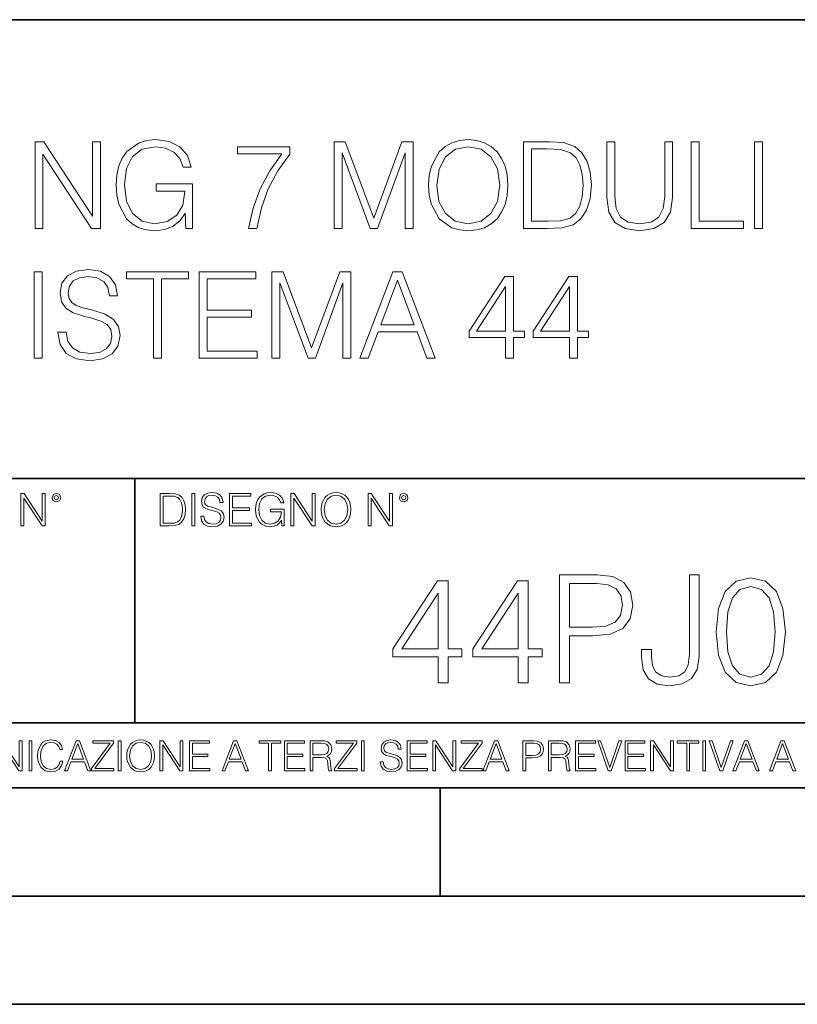
# Model space of a CAD drawing. Extents: x 0 to 420, y 0 to 297.
# Drawn here: x 342 to 378, y 0 to 46 of the extents above; entities that cross this region are included whole.
import ezdxf

# ---------------------------------------------------------------- set-up
doc = ezdxf.new("R2010")
doc.units = 0

msp = doc.modelspace()

# ---------------------------------------------------------------- linework, layer by layer
at = {"color": 7, "lineweight": 35}
for p, q in [((234.999802, 45.500252), (410, 45.500252)), ((254.999802, 24.300249), (410, 24.300249)), ((347.77301, 13.00025), (347.77301, 24.300249)), ((234.999802, 13.00025), (410, 13.00025)), ((25.000401, 9.99976), (410, 9.99976)), ((234.999802, 10.00025), (410, 10.00025)), ((361.875, 4.99976), (361.875, 9.99976)), ((267.5, 4.99976), (415, 4.99976)), ((0, 0), (420, 0)), ((0, 0), (420, 0))]:
    msp.add_line(p, q, dxfattribs=at)
at = {"color": 7, "lineweight": 18}
for points in [[(343.158569, 35.854599), (343.525757, 35.854599), (343.525757, 39.287144), (345.773315, 35.854599), (346.179443, 35.854599), (346.179443, 39.854599), (345.812256, 39.854599), (345.812256, 36.422054), (343.564697, 39.854599), (343.158569, 39.854599)], [(350.134918, 35.854599), (350.429779, 35.854599), (350.429779, 37.907452), (348.760803, 37.907452), (348.760803, 37.579216), (350.079285, 37.579216), (350.079285, 37.562527), (349.984711, 36.928314), (349.706543, 36.460999), (349.267059, 36.171707), (348.682922, 36.071568), (348.10434, 36.193958), (347.664825, 36.550011), (347.381104, 37.117462), (347.28653, 37.868507), (347.381104, 38.625114), (347.664825, 39.17588), (348.115448, 39.51524), (348.727417, 39.632069), (349.194733, 39.565308), (349.578613, 39.376156), (349.851196, 39.081303), (350.001404, 38.691872), (350.3797, 38.691872), (350.201691, 39.220387), (349.85675, 39.620941), (349.356079, 39.871288), (348.721863, 39.9603), (348.326874, 39.92136), (347.970825, 39.815655), (347.403351, 39.403973), (347.191956, 39.103558), (347.036194, 38.747505), (346.936035, 38.330261), (346.908234, 37.862946), (346.936035, 37.390064), (347.030609, 36.97282), (347.386658, 36.305225), (347.642578, 36.06044), (347.954132, 35.887978), (348.304626, 35.782276), (348.699615, 35.743332), (349.150238, 35.804531), (349.545227, 35.9603), (349.862335, 36.216213), (350.095978, 36.561134)], [(353.022278, 35.854599), (353.411713, 35.854599), (353.617554, 36.800358), (353.934662, 37.690483), (354.374146, 38.513847), (354.936035, 39.292709), (354.936035, 39.632069), (352.516022, 39.632069), (352.516022, 39.303833), (354.563293, 39.303833), (354.006958, 38.519413), (353.56192, 37.684917), (353.233673, 36.794792)], [(356.977753, 35.854599), (357.34494, 35.854599), (357.34494, 39.342777), (358.646759, 35.854599), (358.986115, 35.854599), (360.260101, 39.342777), (360.260101, 35.854599), (360.627289, 35.854599), (360.627289, 39.854599), (360.109894, 39.854599), (358.81366, 36.333042), (357.495148, 39.854599), (356.977753, 39.854599)], [(361.34494, 37.851818), (361.372772, 37.378937), (361.4729, 36.967255), (361.840088, 36.305225), (362.41864, 35.887978), (362.774719, 35.782276), (363.175262, 35.743332), (363.570251, 35.782276), (363.9263, 35.887978), (364.243408, 36.06044), (364.510437, 36.305225), (364.721863, 36.60564), (364.877625, 36.967255), (364.972198, 37.378937), (365.011139, 37.851818), (364.977783, 38.319134), (364.877625, 38.730816), (364.721863, 39.09243), (364.510437, 39.398411), (364.243408, 39.63763), (363.9263, 39.810093), (363.570251, 39.92136), (363.175262, 39.9603), (362.774719, 39.92136), (362.41864, 39.810093), (362.107117, 39.63763), (361.840088, 39.398411), (361.4729, 38.730816), (361.372772, 38.313568)], [(361.723236, 37.851818), (361.828949, 38.597298), (362.12381, 39.159187), (362.585571, 39.509674), (363.175262, 39.632069), (363.770538, 39.509674), (364.226715, 39.159187), (364.52713, 38.602859), (364.632843, 37.851818), (364.52713, 37.095211), (364.226715, 36.538883), (363.770538, 36.188396), (363.175262, 36.071568), (362.579987, 36.188396), (362.12381, 36.538883), (361.823395, 37.095211)], [(366.669006, 39.854599), (365.728821, 39.854599), (365.728821, 35.854599), (366.830322, 35.854599), (367.509064, 35.882416), (368.026428, 36.027061), (368.382507, 36.305225), (368.649536, 36.70578), (368.810852, 37.223167), (368.866486, 37.862946), (368.810852, 38.458214), (368.666229, 38.953346), (368.427002, 39.348339), (368.109894, 39.63763), (367.58139, 39.82122), (366.941589, 39.854599)], [(369.578613, 39.854599), (369.578613, 37.284363), (369.673187, 36.611206), (369.956909, 36.127201), (370.429779, 35.843472), (371.097382, 35.743332), (371.759399, 35.843472), (372.2323, 36.127201), (372.521576, 36.611206), (372.621704, 37.284363), (372.621704, 39.854599), (372.254547, 39.854599), (372.254547, 37.334431), (372.187775, 36.772541), (371.981934, 36.377548), (371.625885, 36.14389), (371.097382, 36.071568), (370.563293, 36.14389), (370.207245, 36.377548), (370.006958, 36.772541), (369.94577, 37.334431), (369.94577, 39.854599)], [(373.484009, 35.854599), (375.904053, 35.854599), (375.904053, 36.182831), (373.851196, 36.182831), (373.851196, 39.854599), (373.484009, 39.854599)], [(376.404755, 35.854599), (376.771912, 35.854599), (376.771912, 39.854599), (376.404755, 39.854599)], [(366.095978, 36.182831), (366.095978, 39.526367), (366.830322, 39.526367), (367.442291, 39.49855), (367.909607, 39.348339), (368.159973, 39.109119), (368.337982, 38.780884), (368.449249, 38.36364), (368.48819, 37.851818), (368.449249, 37.317741), (368.337982, 36.88937), (368.148834, 36.561134), (367.881805, 36.333042), (367.447876, 36.205086), (366.869293, 36.182831)], [(343.122437, 29.854599), (343.489594, 29.854599), (343.489594, 33.854599), (343.122437, 33.854599)], [(344.218384, 31.067394), (344.218384, 31.039577), (344.312958, 30.48325), (344.602264, 30.077129), (345.06958, 29.832346), (345.709351, 29.743334), (346.282379, 29.826782), (346.716309, 30.054876), (346.988892, 30.416491), (347.08905, 30.900496), (347.011169, 31.328869), (346.783051, 31.651539), (346.393616, 31.89076), (345.831726, 32.074348), (345.36441, 32.191177), (345.058441, 32.291317), (344.8526, 32.430397), (344.730225, 32.619549), (344.691254, 32.875462), (344.746887, 33.19257), (344.924927, 33.431789), (345.214203, 33.576435), (345.609222, 33.632069), (346.020905, 33.570873), (346.332428, 33.398411), (346.521576, 33.120247), (346.593903, 32.741943), (346.972229, 32.741943), (346.87207, 33.253765), (346.605042, 33.63763), (346.187805, 33.876854), (345.625885, 33.9603), (345.075134, 33.876854), (344.663452, 33.659885), (344.401978, 33.320522), (344.312958, 32.886589), (344.37973, 32.463779), (344.580017, 32.168926), (344.919373, 31.95752), (345.403381, 31.801748), (345.781677, 31.707172), (346.198914, 31.573654), (346.48822, 31.412317), (346.65509, 31.184223), (346.710754, 30.861553), (346.643982, 30.533319), (346.44928, 30.282972), (346.137726, 30.121637), (345.714905, 30.071568), (345.236481, 30.138327), (344.885986, 30.333042), (344.669006, 30.644585), (344.59668, 31.067394)], [(348.63562, 29.854599), (349.002808, 29.854599), (349.002808, 33.526367), (350.248993, 33.526367), (350.248993, 33.854599), (347.389465, 33.854599), (347.389465, 33.526367), (348.63562, 33.526367)], [(350.74411, 29.854599), (353.431183, 29.854599), (353.431183, 30.182833), (351.111298, 30.182833), (351.111298, 31.746115), (353.169708, 31.746115), (353.169708, 32.074348), (351.111298, 32.074348), (351.111298, 33.526367), (353.364441, 33.526367), (353.364441, 33.854599), (350.74411, 33.854599)], [(354.10434, 29.854599), (354.471527, 29.854599), (354.471527, 33.342777), (355.773315, 29.854599), (356.112701, 29.854599), (357.386688, 33.342777), (357.386688, 29.854599), (357.753845, 29.854599), (357.753845, 33.854599), (357.236481, 33.854599), (355.940216, 30.333042), (354.621735, 33.854599), (354.10434, 33.854599)], [(358.171112, 29.854599), (358.554962, 29.854599), (359.011169, 31.078522), (360.81366, 31.078522), (361.264282, 29.854599), (361.648163, 29.854599), (360.129395, 33.854599), (359.68988, 33.854599)], [(359.133545, 31.406755), (359.90686, 33.465168), (360.685699, 31.406755)], [(364.897125, 29.854599), (365.264282, 29.854599), (365.264282, 30.817047), (365.776123, 30.817047), (365.776123, 31.1119), (365.264282, 31.1119), (365.264282, 33.632069), (364.869293, 33.632069), (363.222565, 31.1119), (363.222565, 30.817047), (364.897125, 30.817047)], [(367.856781, 29.854599), (368.223969, 29.854599), (368.223969, 30.817047), (368.735779, 30.817047), (368.735779, 31.1119), (368.223969, 31.1119), (368.223969, 33.632069), (367.828979, 33.632069), (366.18222, 31.1119), (366.18222, 30.817047), (367.856781, 30.817047)], [(364.897125, 31.1119), (363.556366, 31.1119), (364.897125, 33.170315)], [(367.856781, 31.1119), (366.516022, 31.1119), (367.856781, 33.170315)], [(342.50119, 22.109638), (342.638855, 22.109638), (342.638855, 23.396843), (343.481689, 22.109638), (343.634003, 22.109638), (343.634003, 23.609638), (343.496307, 23.609638), (343.496307, 22.322433), (342.653473, 23.609638), (342.50119, 23.609638)], [(343.949036, 23.411446), (343.963623, 23.334255), (344.005341, 23.271669), (344.145142, 23.21534), (344.284912, 23.271669), (344.32663, 23.334255), (344.343323, 23.411446), (344.32663, 23.486551), (344.284912, 23.551224), (344.220215, 23.592949), (344.145142, 23.609638), (344.067932, 23.592949), (344.005341, 23.551224)], [(344.044983, 23.413532), (344.074188, 23.484465), (344.145142, 23.515759), (344.213959, 23.484465), (344.24527, 23.413532), (344.216064, 23.3426), (344.145142, 23.313393), (344.072113, 23.340515)], [(349.29248, 23.609638), (348.939911, 23.609638), (348.939911, 22.109638), (349.352997, 22.109638), (349.607513, 22.12007), (349.801514, 22.174311), (349.935028, 22.278624), (350.035187, 22.428831), (350.095673, 22.62285), (350.116547, 22.862768), (350.095673, 23.085995), (350.041443, 23.271669), (349.951721, 23.41979), (349.832825, 23.528275), (349.634613, 23.59712), (349.394714, 23.609638)], [(349.077606, 22.232725), (349.077606, 23.486551), (349.352997, 23.486551), (349.582458, 23.47612), (349.757721, 23.41979), (349.851593, 23.330084), (349.918365, 23.206995), (349.960083, 23.050528), (349.97467, 22.858595), (349.960083, 22.658318), (349.918365, 22.497677), (349.847412, 22.37459), (349.747284, 22.289055), (349.584564, 22.24107), (349.367584, 22.232725)], [(350.404449, 22.109638), (350.542145, 22.109638), (350.542145, 23.609638), (350.404449, 23.609638)], [(350.81543, 22.564436), (350.81543, 22.554005), (350.850891, 22.345383), (350.959381, 22.193087), (351.134613, 22.101294), (351.374542, 22.067913), (351.589417, 22.099207), (351.752136, 22.184742), (351.85437, 22.320347), (351.891937, 22.50185), (351.862732, 22.662489), (351.777191, 22.783491), (351.631134, 22.873199), (351.420441, 22.942045), (351.245209, 22.985855), (351.130463, 23.023407), (351.053253, 23.075563), (351.007355, 23.146496), (350.992767, 23.242462), (351.013611, 23.361376), (351.080383, 23.451084), (351.188873, 23.505327), (351.336975, 23.52619), (351.491364, 23.503241), (351.608185, 23.438568), (351.679138, 23.334255), (351.706238, 23.192392), (351.848114, 23.192392), (351.810577, 23.384325), (351.710419, 23.528275), (351.553955, 23.617983), (351.343262, 23.649277), (351.136719, 23.617983), (350.98233, 23.536619), (350.884277, 23.409361), (350.850891, 23.246634), (350.875946, 23.088081), (350.95105, 22.97751), (351.078308, 22.898233), (351.259796, 22.839819), (351.401672, 22.804354), (351.558136, 22.754284), (351.666626, 22.693783), (351.729187, 22.608248), (351.750061, 22.487246), (351.725037, 22.364159), (351.652008, 22.270279), (351.535187, 22.209778), (351.376617, 22.191002), (351.197205, 22.216036), (351.065765, 22.289055), (350.984406, 22.405884), (350.957306, 22.564436)], [(352.15271, 22.109638), (353.160339, 22.109638), (353.160339, 22.232725), (352.290405, 22.232725), (352.290405, 22.818956), (353.062286, 22.818956), (353.062286, 22.942045), (352.290405, 22.942045), (352.290405, 23.486551), (353.135315, 23.486551), (353.135315, 23.609638), (352.15271, 23.609638)], [(354.562286, 22.109638), (354.672882, 22.109638), (354.672882, 22.879457), (354.046997, 22.879457), (354.046997, 22.756371), (354.541443, 22.756371), (354.541443, 22.750111), (354.505981, 22.512281), (354.401672, 22.337038), (354.236847, 22.228554), (354.017792, 22.191002), (353.800812, 22.236898), (353.636017, 22.370417), (353.529602, 22.583212), (353.494141, 22.864853), (353.529602, 23.148581), (353.636017, 23.355118), (353.804993, 23.482378), (354.034485, 23.52619), (354.209717, 23.501154), (354.353668, 23.430222), (354.455902, 23.319653), (354.512238, 23.173616), (354.654083, 23.173616), (354.587341, 23.371807), (354.457977, 23.522017), (354.270233, 23.615896), (354.03241, 23.649277), (353.884277, 23.634672), (353.750763, 23.595034), (353.537964, 23.440653), (353.458679, 23.327997), (353.400269, 23.194479), (353.362732, 23.038012), (353.352295, 22.862768), (353.362732, 22.685438), (353.398193, 22.528971), (353.531708, 22.278624), (353.627655, 22.186829), (353.744507, 22.122156), (353.875916, 22.082518), (354.024048, 22.067913), (354.193024, 22.090862), (354.341156, 22.149277), (354.460083, 22.245243), (354.547699, 22.37459)], [(354.977448, 22.109638), (355.115143, 22.109638), (355.115143, 23.396843), (355.957977, 22.109638), (356.110291, 22.109638), (356.110291, 23.609638), (355.972595, 23.609638), (355.972595, 22.322433), (355.129761, 23.609638), (354.977448, 23.609638)], [(356.3815, 22.858595), (356.391937, 22.681265), (356.429474, 22.526884), (356.567169, 22.278624), (356.784149, 22.122156), (356.917664, 22.082518), (357.067871, 22.067913), (357.215973, 22.082518), (357.349518, 22.122156), (357.468414, 22.186829), (357.568573, 22.278624), (357.647827, 22.391279), (357.706238, 22.526884), (357.74173, 22.681265), (357.756317, 22.858595), (357.743805, 23.033838), (357.706238, 23.188219), (357.647827, 23.323824), (357.568573, 23.438568), (357.468414, 23.528275), (357.349518, 23.592949), (357.215973, 23.634672), (357.067871, 23.649277), (356.917664, 23.634672), (356.784149, 23.592949), (356.667297, 23.528275), (356.567169, 23.438568), (356.429474, 23.188219), (356.391937, 23.031752)], [(356.523346, 22.858595), (356.562988, 23.138149), (356.673553, 23.34886), (356.84671, 23.480291), (357.067871, 23.52619), (357.291077, 23.480291), (357.462158, 23.34886), (357.574829, 23.140236), (357.614441, 22.858595), (357.574829, 22.574867), (357.462158, 22.366245), (357.291077, 22.234812), (357.067871, 22.191002), (356.844635, 22.234812), (356.673553, 22.366245), (356.560913, 22.574867)], [(358.546997, 22.109638), (358.684692, 22.109638), (358.684692, 23.396843), (359.527527, 22.109638), (359.67981, 22.109638), (359.67981, 23.609638), (359.542145, 23.609638), (359.542145, 22.322433), (358.69931, 23.609638), (358.546997, 23.609638)], [(359.994843, 23.411446), (360.00946, 23.334255), (360.051178, 23.271669), (360.190948, 23.21534), (360.330719, 23.271669), (360.372467, 23.334255), (360.38913, 23.411446), (360.372467, 23.486551), (360.330719, 23.551224), (360.266052, 23.592949), (360.190948, 23.609638), (360.11377, 23.592949), (360.051178, 23.551224)], [(360.09082, 23.413532), (360.120026, 23.484465), (360.190948, 23.515759), (360.259796, 23.484465), (360.291077, 23.413532), (360.261871, 23.3426), (360.190948, 23.313393), (360.11792, 23.340515)], [(361.789337, 14.852427), (362.248291, 14.852427), (362.248291, 16.055487), (362.888092, 16.055487), (362.888092, 16.424053), (362.248291, 16.424053), (362.248291, 19.574263), (361.754547, 19.574263), (359.696136, 16.424053), (359.696136, 16.055487), (361.789337, 16.055487)], [(365.488922, 14.852427), (365.947876, 14.852427), (365.947876, 16.055487), (366.587646, 16.055487), (366.587646, 16.424053), (365.947876, 16.424053), (365.947876, 19.574263), (365.454132, 19.574263), (363.395721, 16.424053), (363.395721, 16.055487), (365.488922, 16.055487)], [(367.394348, 14.852427), (367.853302, 14.852427), (367.853302, 17.022106), (368.917297, 17.022106), (369.730927, 17.105556), (370.315063, 17.369812), (370.66275, 17.814875), (370.780975, 18.447697), (370.676666, 19.059658), (370.363739, 19.497766), (369.856079, 19.762024), (369.139832, 19.852427), (367.394348, 19.852427)], [(371.191284, 16.389284), (371.191284, 16.02767), (371.267761, 15.45048), (371.511169, 15.040187), (371.91449, 14.796794), (372.477783, 14.713345), (373.06192, 14.803748), (373.493073, 15.054095), (373.757355, 15.478296), (373.854706, 16.069395), (373.854706, 19.852427), (373.395721, 19.852427), (373.395721, 16.173706), (373.347046, 15.693873), (373.194061, 15.36703), (372.908936, 15.17927), (372.491699, 15.123636), (372.11618, 15.17927), (371.851929, 15.353122), (371.698914, 15.645194), (371.650238, 16.069395), (371.650238, 16.389284)], [(374.640503, 17.216822), (374.744812, 16.131981), (375.050812, 15.346168), (375.551514, 14.873289), (376.233002, 14.713345), (376.907562, 14.866335), (377.415192, 15.346168), (377.721191, 16.125027), (377.832458, 17.209867), (377.721191, 18.287754), (377.415192, 19.073566), (376.907562, 19.546446), (376.233002, 19.713345), (375.551514, 19.5534), (375.050812, 19.080521), (374.744812, 18.294708)], [(367.853302, 17.432398), (367.853302, 19.442135), (369.118958, 19.442135), (369.647461, 19.379547), (370.016022, 19.198742), (370.231598, 18.892761), (370.308105, 18.454651), (370.217712, 17.974819), (369.967346, 17.661884), (369.536194, 17.481077), (368.924225, 17.432398)], [(375.113403, 17.216822), (375.175964, 18.134764), (375.384613, 18.788448), (375.7323, 19.170925), (376.233002, 19.303053), (376.726746, 19.170925), (377.08139, 18.788448), (377.290039, 18.134764), (377.359558, 17.216822), (377.290039, 16.284971), (377.08139, 15.63824), (376.726746, 15.248811), (376.233002, 15.123636), (375.7323, 15.248811), (375.384613, 15.63824), (375.175964, 16.291925)], [(361.789337, 16.424053), (360.113403, 16.424053), (361.789337, 18.997072)], [(365.488922, 16.424053), (363.812988, 16.424053), (365.488922, 18.997072)], [(341.5, 10.781829), (341.62854, 10.781829), (341.62854, 11.98322), (342.415161, 10.781829), (342.557312, 10.781829), (342.557312, 12.181828), (342.428802, 12.181828), (342.428802, 10.980438), (341.642151, 12.181828), (341.5, 12.181828)], [(342.880554, 10.781829), (343.009064, 10.781829), (343.009064, 12.181828), (342.880554, 12.181828)], [(344.31366, 11.239408), (344.274689, 11.077795), (344.187073, 10.957072), (344.05661, 10.88308), (343.88916, 10.857768), (343.686646, 10.898658), (343.53479, 11.019381), (343.437439, 11.21799), (343.404327, 11.486697), (343.437439, 11.751509), (343.532837, 11.944277), (343.68277, 12.063053), (343.885254, 12.103943), (344.044922, 12.080577), (344.171509, 12.014374), (344.259125, 11.909228), (344.300018, 11.772927), (344.426575, 11.772927), (344.379852, 11.955959), (344.26886, 12.096154), (344.10141, 12.185723), (343.885254, 12.218824), (343.632141, 12.168199), (343.526978, 12.107838), (343.437439, 12.02411), (343.314758, 11.794346), (343.281647, 11.64831), (343.271912, 11.48475), (343.281647, 11.317295), (343.314758, 11.171259), (343.435486, 10.937601), (343.628235, 10.791565), (343.881378, 10.742886), (344.105286, 10.777935), (344.276642, 10.873344), (344.389587, 11.029117), (344.440216, 11.239408)], [(344.521973, 10.781829), (344.656342, 10.781829), (344.81601, 11.210201), (345.446899, 11.210201), (345.604614, 10.781829), (345.738953, 10.781829), (345.207397, 12.181828), (345.053558, 12.181828)], [(344.858826, 11.325084), (345.129517, 12.045528), (345.4021, 11.325084)], [(345.764282, 10.781829), (346.804047, 10.781829), (346.804047, 10.89671), (345.916138, 10.89671), (346.790405, 12.070842), (346.790405, 12.181828), (345.830475, 12.181828), (345.830475, 12.066947), (346.630737, 12.066947), (345.764282, 10.900605)], [(347.004578, 10.781829), (347.133118, 10.781829), (347.133118, 12.181828), (347.004578, 12.181828)], [(347.395966, 11.480855), (347.405701, 11.315348), (347.440765, 11.171259), (347.569275, 10.939548), (347.771759, 10.793511), (347.896393, 10.756516), (348.036591, 10.742886), (348.174835, 10.756516), (348.299438, 10.793511), (348.410431, 10.853873), (348.503906, 10.939548), (348.577881, 11.044694), (348.632416, 11.171259), (348.665527, 11.315348), (348.679138, 11.480855), (348.66745, 11.644416), (348.632416, 11.788505), (348.577881, 11.91507), (348.503906, 12.022162), (348.410431, 12.10589), (348.299438, 12.166252), (348.174835, 12.205194), (348.036591, 12.218824), (347.896393, 12.205194), (347.771759, 12.166252), (347.66272, 12.10589), (347.569275, 12.022162), (347.440765, 11.788505), (347.405701, 11.642468)], [(347.528381, 11.480855), (347.565369, 11.741774), (347.668579, 11.938436), (347.8302, 12.061106), (348.036591, 12.103943), (348.244934, 12.061106), (348.404602, 11.938436), (348.509735, 11.74372), (348.546753, 11.480855), (348.509735, 11.216043), (348.404602, 11.021328), (348.244934, 10.898658), (348.036591, 10.857768), (347.828247, 10.898658), (347.668579, 11.021328), (347.563416, 11.216043)], [(348.930328, 10.781829), (349.058838, 10.781829), (349.058838, 11.98322), (349.84549, 10.781829), (349.98761, 10.781829), (349.98761, 12.181828), (349.859131, 12.181828), (349.859131, 10.980438), (349.072449, 12.181828), (348.930328, 12.181828)], [(350.301117, 10.781829), (351.241577, 10.781829), (351.241577, 10.89671), (350.429626, 10.89671), (350.429626, 11.443859), (351.150085, 11.443859), (351.150085, 11.558742), (350.429626, 11.558742), (350.429626, 12.066947), (351.218231, 12.066947), (351.218231, 12.181828), (350.301117, 12.181828)], [(351.800415, 10.781829), (351.934784, 10.781829), (352.094452, 11.210201), (352.725311, 11.210201), (352.883026, 10.781829), (353.017395, 10.781829), (352.485809, 12.181828), (352.332001, 12.181828)], [(352.137268, 11.325084), (352.407928, 12.045528), (352.680542, 11.325084)], [(353.950073, 10.781829), (354.078583, 10.781829), (354.078583, 12.066947), (354.51474, 12.066947), (354.51474, 12.181828), (353.513916, 12.181828), (353.513916, 12.066947), (353.950073, 12.066947)], [(354.688049, 10.781829), (355.62851, 10.781829), (355.62851, 10.89671), (354.816559, 10.89671), (354.816559, 11.443859), (355.536987, 11.443859), (355.536987, 11.558742), (354.816559, 11.558742), (354.816559, 12.066947), (355.605133, 12.066947), (355.605133, 12.181828), (354.688049, 12.181828)], [(355.866058, 10.781829), (355.994568, 10.781829), (355.994568, 11.408811), (356.403473, 11.408811), (356.541718, 11.395181), (356.625458, 11.348449), (356.668274, 11.256933), (356.689697, 11.110897), (356.705292, 10.925918), (356.71698, 10.838296), (356.73645, 10.781829), (356.878571, 10.781829), (356.878571, 10.8013), (356.849365, 10.846085), (356.833801, 10.929812), (356.816284, 11.140104), (356.802643, 11.258881), (356.777344, 11.350396), (356.726685, 11.418547), (356.641022, 11.465278), (356.73645, 11.515904), (356.808472, 11.589895), (356.851318, 11.6892), (356.866882, 11.809923), (356.822113, 11.99685), (356.695557, 12.125361), (356.531982, 12.17404), (356.333374, 12.181828), (355.866058, 12.181828)], [(355.994568, 11.523693), (355.994568, 12.066947), (356.358704, 12.066947), (356.510559, 12.059158), (356.629333, 12.018269), (356.705292, 11.928699), (356.734497, 11.806029), (356.711121, 11.67557), (356.644928, 11.587949), (356.530029, 11.537323), (356.366486, 11.523693)], [(357.003204, 10.781829), (358.042969, 10.781829), (358.042969, 10.89671), (357.15509, 10.89671), (358.029358, 12.070842), (358.029358, 12.181828), (357.069397, 12.181828), (357.069397, 12.066947), (357.86969, 12.066947), (357.003204, 10.900605)], [(358.24353, 10.781829), (358.37204, 10.781829), (358.37204, 12.181828), (358.24353, 12.181828)], [(359.113892, 11.206307), (359.113892, 11.196571), (359.147003, 11.001857), (359.24826, 10.859715), (359.411804, 10.77404), (359.635742, 10.742886), (359.836304, 10.772093), (359.988159, 10.851926), (360.083588, 10.978491), (360.118622, 11.147893), (360.09137, 11.297823), (360.011536, 11.410758), (359.875244, 11.494485), (359.678589, 11.558742), (359.515015, 11.599631), (359.407898, 11.63468), (359.335876, 11.683359), (359.29303, 11.749562), (359.279419, 11.83913), (359.298889, 11.950118), (359.361176, 12.033846), (359.462433, 12.084472), (359.600677, 12.103943), (359.744781, 12.082524), (359.853821, 12.022162), (359.920013, 11.924806), (359.945312, 11.792399), (360.077728, 11.792399), (360.042694, 11.971537), (359.949219, 12.10589), (359.803192, 12.189617), (359.606537, 12.218824), (359.413757, 12.189617), (359.269653, 12.113679), (359.178162, 11.994903), (359.147003, 11.843025), (359.170349, 11.695042), (359.240479, 11.591843), (359.359253, 11.517851), (359.528625, 11.463331), (359.661041, 11.430229), (359.807068, 11.383498), (359.908325, 11.32703), (359.966736, 11.247197), (359.986206, 11.134263), (359.96286, 11.019381), (359.894714, 10.931759), (359.785675, 10.875292), (359.637695, 10.857768), (359.470215, 10.881133), (359.347565, 10.949284), (359.271606, 11.058324), (359.246307, 11.206307)], [(360.362, 10.781829), (361.30249, 10.781829), (361.30249, 10.89671), (360.49054, 10.89671), (360.49054, 11.443859), (361.210968, 11.443859), (361.210968, 11.558742), (360.49054, 11.558742), (360.49054, 12.066947), (361.279114, 12.066947), (361.279114, 12.181828), (360.362, 12.181828)], [(361.540039, 10.781829), (361.668549, 10.781829), (361.668549, 11.98322), (362.4552, 10.781829), (362.597351, 10.781829), (362.597351, 12.181828), (362.468842, 12.181828), (362.468842, 10.980438), (361.68219, 12.181828), (361.540039, 12.181828)], [(362.788177, 10.781829), (363.827942, 10.781829), (363.827942, 10.89671), (362.940063, 10.89671), (363.814331, 12.070842), (363.814331, 12.181828), (362.85437, 12.181828), (362.85437, 12.066947), (363.654663, 12.066947), (362.788177, 10.900605)], [(363.853271, 10.781829), (363.98761, 10.781829), (364.147278, 11.210201), (364.778137, 11.210201), (364.935852, 10.781829), (365.070221, 10.781829), (364.538635, 12.181828), (364.384827, 12.181828)], [(364.190125, 11.325084), (364.460754, 12.045528), (364.733368, 11.325084)], [(365.704987, 10.781829), (365.833496, 10.781829), (365.833496, 11.389339), (366.131409, 11.389339), (366.359253, 11.412705), (366.522797, 11.486697), (366.620148, 11.611315), (366.653259, 11.788505), (366.624023, 11.959854), (366.536438, 12.082524), (366.394287, 12.156516), (366.193726, 12.181828), (365.704987, 12.181828)], [(365.833496, 11.504221), (365.833496, 12.066947), (366.187866, 12.066947), (366.335876, 12.049423), (366.439087, 11.998796), (366.49942, 11.913122), (366.520844, 11.790452), (366.495544, 11.656098), (366.425415, 11.568477), (366.304718, 11.517851), (366.133362, 11.504221)], [(366.881073, 10.781829), (367.009583, 10.781829), (367.009583, 11.408811), (367.418488, 11.408811), (367.556732, 11.395181), (367.640442, 11.348449), (367.683289, 11.256933), (367.704712, 11.110897), (367.720276, 10.925918), (367.731995, 10.838296), (367.751465, 10.781829), (367.893585, 10.781829), (367.893585, 10.8013), (367.86438, 10.846085), (367.848816, 10.929812), (367.831299, 11.140104), (367.817627, 11.258881), (367.792328, 11.350396), (367.741699, 11.418547), (367.656036, 11.465278), (367.751465, 11.515904), (367.823486, 11.589895), (367.866333, 11.6892), (367.881897, 11.809923), (367.837097, 11.99685), (367.710571, 12.125361), (367.546997, 12.17404), (367.348389, 12.181828), (366.881073, 12.181828)], [(367.009583, 11.523693), (367.009583, 12.066947), (367.373718, 12.066947), (367.525574, 12.059158), (367.644348, 12.018269), (367.720276, 11.928699), (367.749512, 11.806029), (367.726135, 11.67557), (367.659912, 11.587949), (367.545044, 11.537323), (367.38147, 11.523693)], [(368.140869, 10.781829), (369.08136, 10.781829), (369.08136, 10.89671), (368.269409, 10.89671), (368.269409, 11.443859), (368.989838, 11.443859), (368.989838, 11.558742), (368.269409, 11.558742), (368.269409, 12.066947), (369.057983, 12.066947), (369.057983, 12.181828), (368.140869, 12.181828)], [(369.647949, 10.781829), (369.786224, 10.781829), (370.271057, 12.181828), (370.140594, 12.181828), (369.718079, 10.94539), (369.295532, 12.181828), (369.161194, 12.181828)], [(370.424896, 10.781829), (371.365356, 10.781829), (371.365356, 10.89671), (370.553406, 10.89671), (370.553406, 11.443859), (371.273865, 11.443859), (371.273865, 11.558742), (370.553406, 11.558742), (370.553406, 12.066947), (371.34198, 12.066947), (371.34198, 12.181828), (370.424896, 12.181828)], [(371.602905, 10.781829), (371.731445, 10.781829), (371.731445, 11.98322), (372.518066, 10.781829), (372.660217, 10.781829), (372.660217, 12.181828), (372.531708, 12.181828), (372.531708, 10.980438), (371.745056, 12.181828), (371.602905, 12.181828)], [(373.271606, 10.781829), (373.400146, 10.781829), (373.400146, 12.066947), (373.836304, 12.066947), (373.836304, 12.181828), (372.835449, 12.181828), (372.835449, 12.066947), (373.271606, 12.066947)], [(374.019348, 10.781829), (374.147827, 10.781829), (374.147827, 12.181828), (374.019348, 12.181828)], [(374.80011, 10.781829), (374.938385, 10.781829), (375.423218, 12.181828), (375.292755, 12.181828), (374.870239, 10.94539), (374.447693, 12.181828), (374.313354, 12.181828)], [(375.41156, 10.781829), (375.545898, 10.781829), (375.705566, 11.210201), (376.336426, 11.210201), (376.494141, 10.781829), (376.62851, 10.781829), (376.096924, 12.181828), (375.943115, 12.181828)], [(375.748413, 11.325084), (376.019043, 12.045528), (376.291656, 11.325084)], [(377.097778, 10.781829), (377.232117, 10.781829), (377.391785, 11.210201), (378.022675, 11.210201), (378.180389, 10.781829), (378.314758, 10.781829), (377.783173, 12.181828), (377.629333, 12.181828)], [(377.434631, 11.325084), (377.705292, 12.045528), (377.977905, 11.325084)]]:
    msp.add_lwpolyline(points, close=True, dxfattribs=at)

doc.saveas('drawing.dxf')
